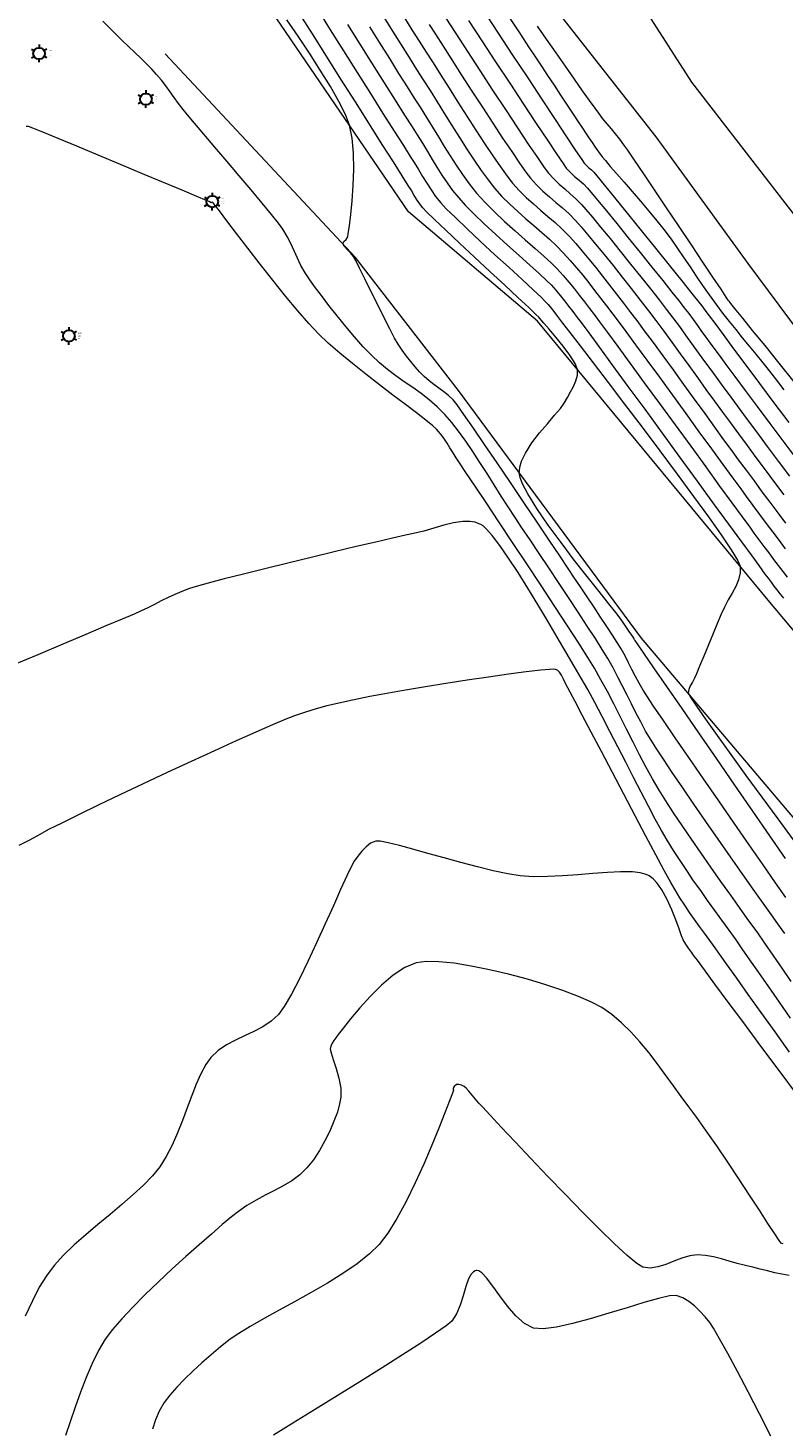
# Model space of a CAD drawing. Units: metres. Extents: x 560687 to 562623, y 9606064 to 9606896.
# Drawn here: x 561208 to 561272, y 9606497 to 9606616 of the extents above; entities that cross this region are included whole.
import ezdxf

# ---------------------------------------------------------------- set-up
doc = ezdxf.new("R2010")
doc.units = ezdxf.units.M
doc.linetypes.add('DASHED2', pattern=[0.375, 0.25, -0.125])
doc.layers.add('002 calle', color=34, linetype='Continuous', lineweight=30)
doc.layers.add('Puntos Topograficos', color=7, linetype='Continuous', lineweight=5)
for name, color, linetype in [('CURVA MAYOR EXISTENTE', 142, 'Continuous'), ('CURVA MENOR EXISTENTE', 146, 'Continuous'), ('Eje', 142, 'DASHED2'), ('ETIQUETA DE PUNTO', 142, 'Continuous'), ('POSTE L.', 170, 'Continuous')]:
    doc.layers.add(name, color=color, linetype=linetype)
doc.styles.get("Standard").update_dxf_attribs({"font": 'arial.ttf'})

# ---------------------------------------------------------------- blocks, each defined once
blk = doc.blocks.new('POSTE L.')
at = {"layer": 'POSTE L.', "color": 1, "lineweight": 30}
for p, q in [((-1.94, 1.12), (-1.28, 0.74)), ((0, 2.24), (0, 1.47)), ((1.94, 1.12), (1.28, 0.74)), ((-1.94, -1.12), (-1.28, -0.74)), ((0, -2.24), (0, -1.47)), ((1.94, -1.12), (1.28, -0.74))]:
    blk.add_line(p, q, dxfattribs=at)
blk.add_circle((0, 0), 1.47, dxfattribs=at)
blk = doc.blocks.new('*U173', base_point=(561209.24, 9606613.65, 21.71))
at = {"layer": 'Puntos Topograficos', "color": 0, "linetype": 'ByBlock', "lineweight": -2, "xscale": 0.3350419585062188, "yscale": 0.3350419585062188, "zscale": 0.3350419585062188}
blk.add_blockref('POSTE L.', (561209.24, 9606613.65, 21.71), dxfattribs=at)
at = {"layer": 'ETIQUETA DE PUNTO', "color": 240, "linetype": 'ByBlock', "insert": (561210.02, 9606613.83, 21.71), "char_height": 0.075, "attachment_point": 7}
blk.add_mtext('2864', dxfattribs=at)
at = {"layer": 'ETIQUETA DE PUNTO', "color": 20, "linetype": 'ByBlock', "insert": (561210.02, 9606613.65, 21.71), "char_height": 0.075, "attachment_point": 4}
blk.add_mtext('21.71', dxfattribs=at)
at = {"layer": 'ETIQUETA DE PUNTO', "color": 140, "linetype": 'ByBlock', "insert": (561210.02, 9606613.47, 21.71), "char_height": 0.075, "attachment_point": 1}
blk.add_mtext('PLZ', dxfattribs=at)
blk = doc.blocks.new('*U175', base_point=(561218.32, 9606609.77, 21.73))
at = {"layer": 'Puntos Topograficos', "color": 0, "linetype": 'ByBlock', "lineweight": -2, "xscale": 0.3350419585062188, "yscale": 0.3350419585062188, "zscale": 0.3350419585062188}
blk.add_blockref('POSTE L.', (561218.32, 9606609.77, 21.73), dxfattribs=at)
at = {"layer": 'ETIQUETA DE PUNTO', "color": 240, "linetype": 'ByBlock', "insert": (561219.1, 9606609.95, 21.73), "char_height": 0.075, "attachment_point": 7}
blk.add_mtext('2866', dxfattribs=at)
at = {"layer": 'ETIQUETA DE PUNTO', "color": 20, "linetype": 'ByBlock', "insert": (561219.1, 9606609.77, 21.73), "char_height": 0.075, "attachment_point": 4}
blk.add_mtext('21.73', dxfattribs=at)
at = {"layer": 'ETIQUETA DE PUNTO', "color": 140, "linetype": 'ByBlock', "insert": (561219.1, 9606609.59, 21.73), "char_height": 0.075, "attachment_point": 1}
blk.add_mtext('PLZ', dxfattribs=at)
blk = doc.blocks.new('*U176', base_point=(561223.96, 9606601.06, 22))
at = {"layer": 'Puntos Topograficos', "color": 0, "linetype": 'ByBlock', "lineweight": -2, "xscale": 0.3350419585062188, "yscale": 0.3350419585062188, "zscale": 0.3350419585062188}
blk.add_blockref('POSTE L.', (561223.96, 9606601.06, 22), dxfattribs=at)
at = {"layer": 'ETIQUETA DE PUNTO', "color": 240, "linetype": 'ByBlock', "insert": (561224.74, 9606601.25, 22), "char_height": 0.075, "attachment_point": 7}
blk.add_mtext('2867', dxfattribs=at)
at = {"layer": 'ETIQUETA DE PUNTO', "color": 20, "linetype": 'ByBlock', "insert": (561224.74, 9606601.06, 22), "char_height": 0.075, "attachment_point": 4}
blk.add_mtext('22.00', dxfattribs=at)
at = {"layer": 'ETIQUETA DE PUNTO', "color": 140, "linetype": 'ByBlock', "insert": (561224.74, 9606600.88, 22), "char_height": 0.075, "attachment_point": 1}
blk.add_mtext('PLZ', dxfattribs=at)
blk = doc.blocks.new('*U177', base_point=(561211.78, 9606589.65, 22.19))
at = {"layer": 'Puntos Topograficos', "color": 0, "linetype": 'ByBlock', "lineweight": -2, "xscale": 0.3350419585062188, "yscale": 0.3350419585062188, "zscale": 0.3350419585062188}
blk.add_blockref('POSTE L.', (561211.78, 9606589.65, 22.19), dxfattribs=at)
at = {"layer": 'ETIQUETA DE PUNTO', "color": 240, "linetype": 'ByBlock', "insert": (561212.55, 9606589.83, 22.19), "char_height": 0.075, "attachment_point": 7}
blk.add_mtext('2868', dxfattribs=at)
at = {"layer": 'ETIQUETA DE PUNTO', "color": 20, "linetype": 'ByBlock', "insert": (561212.55, 9606589.65, 22.19), "char_height": 0.075, "attachment_point": 4}
blk.add_mtext('22.19', dxfattribs=at)
at = {"layer": 'ETIQUETA DE PUNTO', "color": 140, "linetype": 'ByBlock', "insert": (561212.55, 9606589.47, 22.19), "char_height": 0.075, "attachment_point": 1}
blk.add_mtext('PLZ', dxfattribs=at)
blk = doc.blocks.new('*U334', base_point=(561209.24, 9606613.65, 21.71))
at = {"layer": 'Puntos Topograficos', "color": 0, "linetype": 'ByBlock', "lineweight": -2, "xscale": 0.3350419585062188, "yscale": 0.3350419585062188, "zscale": 0.3350419585062188}
blk.add_blockref('POSTE L.', (561209.24, 9606613.65, 21.71), dxfattribs=at)
at = {"layer": 'ETIQUETA DE PUNTO', "color": 240, "linetype": 'ByBlock', "insert": (561210.02, 9606613.83, 21.71), "char_height": 0.075, "attachment_point": 7}
blk.add_mtext('21730', dxfattribs=at)
at = {"layer": 'ETIQUETA DE PUNTO', "color": 20, "linetype": 'ByBlock', "insert": (561210.02, 9606613.65, 21.71), "char_height": 0.075, "attachment_point": 4}
blk.add_mtext('21.71', dxfattribs=at)
at = {"layer": 'ETIQUETA DE PUNTO', "color": 140, "linetype": 'ByBlock', "insert": (561210.02, 9606613.47, 21.71), "char_height": 0.075, "attachment_point": 1}
blk.add_mtext('PLZ', dxfattribs=at)
blk = doc.blocks.new('*U336', base_point=(561218.32, 9606609.77, 21.73))
at = {"layer": 'Puntos Topograficos', "color": 0, "linetype": 'ByBlock', "lineweight": -2, "xscale": 0.3350419585062188, "yscale": 0.3350419585062188, "zscale": 0.3350419585062188}
blk.add_blockref('POSTE L.', (561218.32, 9606609.77, 21.73), dxfattribs=at)
at = {"layer": 'ETIQUETA DE PUNTO', "color": 240, "linetype": 'ByBlock', "insert": (561219.1, 9606609.95, 21.73), "char_height": 0.075, "attachment_point": 7}
blk.add_mtext('21732', dxfattribs=at)
at = {"layer": 'ETIQUETA DE PUNTO', "color": 20, "linetype": 'ByBlock', "insert": (561219.1, 9606609.77, 21.73), "char_height": 0.075, "attachment_point": 4}
blk.add_mtext('21.73', dxfattribs=at)
at = {"layer": 'ETIQUETA DE PUNTO', "color": 140, "linetype": 'ByBlock', "insert": (561219.1, 9606609.59, 21.73), "char_height": 0.075, "attachment_point": 1}
blk.add_mtext('PLZ', dxfattribs=at)
blk = doc.blocks.new('*U337', base_point=(561223.96, 9606601.06, 22))
at = {"layer": 'Puntos Topograficos', "color": 0, "linetype": 'ByBlock', "lineweight": -2, "xscale": 0.3350419585062188, "yscale": 0.3350419585062188, "zscale": 0.3350419585062188}
blk.add_blockref('POSTE L.', (561223.96, 9606601.06, 22), dxfattribs=at)
at = {"layer": 'ETIQUETA DE PUNTO', "color": 240, "linetype": 'ByBlock', "insert": (561224.74, 9606601.25, 22), "char_height": 0.075, "attachment_point": 7}
blk.add_mtext('21733', dxfattribs=at)
at = {"layer": 'ETIQUETA DE PUNTO', "color": 20, "linetype": 'ByBlock', "insert": (561224.74, 9606601.06, 22), "char_height": 0.075, "attachment_point": 4}
blk.add_mtext('22.00', dxfattribs=at)
at = {"layer": 'ETIQUETA DE PUNTO', "color": 140, "linetype": 'ByBlock', "insert": (561224.74, 9606600.88, 22), "char_height": 0.075, "attachment_point": 1}
blk.add_mtext('PLZ', dxfattribs=at)
blk = doc.blocks.new('*U338', base_point=(561211.78, 9606589.65, 22.19))
at = {"layer": 'Puntos Topograficos', "color": 0, "linetype": 'ByBlock', "lineweight": -2, "xscale": 0.3350419585062188, "yscale": 0.3350419585062188, "zscale": 0.3350419585062188}
blk.add_blockref('POSTE L.', (561211.78, 9606589.65, 22.19), dxfattribs=at)
at = {"layer": 'ETIQUETA DE PUNTO', "color": 240, "linetype": 'ByBlock', "insert": (561212.55, 9606589.83, 22.19), "char_height": 0.075, "attachment_point": 7}
blk.add_mtext('21734', dxfattribs=at)
at = {"layer": 'ETIQUETA DE PUNTO', "color": 20, "linetype": 'ByBlock', "insert": (561212.55, 9606589.65, 22.19), "char_height": 0.075, "attachment_point": 4}
blk.add_mtext('22.19', dxfattribs=at)
at = {"layer": 'ETIQUETA DE PUNTO', "color": 140, "linetype": 'ByBlock', "insert": (561212.55, 9606589.47, 22.19), "char_height": 0.075, "attachment_point": 1}
blk.add_mtext('PLZ', dxfattribs=at)

msp = doc.modelspace()

# ---------------------------------------------------------------- linework, layer by layer
at = {"layer": '002 calle', "color": 142, "lineweight": 15, "elevation": 5.13}
msp.add_lwpolyline([(561253.3, 9606628.98), (561264.68, 9606611.2), (561274.75, 9606598.2), (561287.05, 9606582.95), (561298.51, 9606566.16), (561312.75, 9606548.77), (561324.23, 9606538.07), (561339.08, 9606529.05), (561349.16, 9606523.42), (561364.35, 9606516.22), (561368.95, 9606510.53, -0.454145), (561361.69, 9606499.95), (561346.77, 9606502.84), (561330.43, 9606509.84), (561302.84, 9606522.74), (561290.62, 9606534.34), (561279.9, 9606540.99), (561260.45, 9606563.95), (561244.88, 9606585.02), (561236.14, 9606596.32), (561219.97, 9606613.61)], format="xyb", dxfattribs=at)
msp.add_lwpolyline([(561245.94, 9606626.6), (561261.66, 9606606.57), (561269.48, 9606595.81), (561280.92, 9606580.41), (561293.79, 9606562.68), (561309.09, 9606545.34), (561321.18, 9606533.29), (561335.48, 9606524.24), (561347.11, 9606518.16), (561361.89, 9606511.02), (561363.86, 9606508.4), (561361.16, 9606504.31), (561350.85, 9606508.95), (561334.17, 9606516.03), (561317.26, 9606524.18), (561307.62, 9606531.16), (561296.74, 9606541.05), (561286.61, 9606548.83), (561271.22, 9606567.19), (561251.59, 9606590.9), (561240.65, 9606600.19), (561226.91, 9606620.35)], dxfattribs=at)
at = {"layer": 'CURVA MAYOR EXISTENTE', "color": 10, "linetype": 'Continuous', "lineweight": 5}
for points, elevation in [([(561246.97, 9606617.34), (561248.21, 9606615.46), (561249.49, 9606613.51), (561250.77, 9606611.58), (561251.99, 9606609.72), (561253.11, 9606608.03), (561254.07, 9606606.57), (561254.84, 9606605.41), (561255.36, 9606604.64), (561255.58, 9606604.32), (561255.77, 9606604.12), (561255.97, 9606603.94), (561256.18, 9606603.77), (561256.38, 9606603.57), (561256.65, 9606603.24), (561257.26, 9606602.49), (561258.14, 9606601.41), (561259.21, 9606600.08), (561260.4, 9606598.62), (561261.62, 9606597.11), (561262.8, 9606595.65), (561263.86, 9606594.33), (561264.72, 9606593.25), (561265.32, 9606592.52), (561265.56, 9606592.21), (561265.71, 9606592.01), (561265.86, 9606591.81), (561266, 9606591.6), (561266.2, 9606591.35), (561266.66, 9606590.72), (561267.37, 9606589.77), (561268.27, 9606588.56), (561269.32, 9606587.15), (561270.47, 9606585.6), (561271.7, 9606583.96), (561272.95, 9606582.29)], 10), ([(561272.72, 9606541.91), (561271.83, 9606543.18), (561270.77, 9606544.7), (561269.58, 9606546.41), (561268.31, 9606548.25), (561267, 9606550.14), (561265.7, 9606552.02), (561264.46, 9606553.83), (561263.3, 9606555.5), (561262.3, 9606556.97), (561261.47, 9606558.18), (561260.89, 9606559.05), (561260.57, 9606559.53), (561260.23, 9606560.13), (561259.92, 9606560.71), (561259.63, 9606561.29), (561259.34, 9606561.87), (561259.04, 9606562.46), (561258.7, 9606563.06), (561258.38, 9606563.58), (561257.97, 9606564.22), (561257.5, 9606564.96), (561256.97, 9606565.76), (561256.41, 9606566.6), (561255.83, 9606567.46), (561255.25, 9606568.32), (561254.7, 9606569.15), (561254.21, 9606569.89), (561253.49, 9606570.96), (561252.59, 9606572.3), (561251.56, 9606573.83), (561250.45, 9606575.49), (561249.3, 9606577.18), (561248.17, 9606578.86), (561247.1, 9606580.43), (561246.15, 9606581.82), (561245.35, 9606582.96), (561244.76, 9606583.79), (561244.43, 9606584.21), (561244.04, 9606584.59), (561243.63, 9606584.91), (561243.21, 9606585.21), (561242.79, 9606585.51), (561242.38, 9606585.83), (561241.97, 9606586.19), (561241.58, 9606586.6), (561241.2, 9606587.02), (561240.83, 9606587.47), (561240.46, 9606587.94), (561240.11, 9606588.43), (561239.76, 9606588.94), (561239.46, 9606589.46), (561239.04, 9606590.26), (561238.54, 9606591.25), (561237.99, 9606592.34), (561237.44, 9606593.46), (561236.93, 9606594.51), (561236.48, 9606595.4), (561236.15, 9606596.06), (561235.97, 9606596.39), (561235.72, 9606596.7), (561235.42, 9606597), (561235.18, 9606597.27), (561235.07, 9606597.46), (561235.15, 9606597.66), (561235.33, 9606597.85), (561235.47, 9606598.07), (561235.52, 9606598.36), (561235.62, 9606599.01), (561235.73, 9606599.96), (561235.84, 9606601.13), (561235.93, 9606602.44), (561235.98, 9606603.81), (561235.96, 9606605.17), (561235.84, 9606606.45), (561235.62, 9606607.57), (561235.28, 9606608.46), (561234.73, 9606609.57), (561234, 9606610.85), (561233.14, 9606612.23), (561232.21, 9606613.68), (561231.25, 9606615.12), (561230.3, 9606616.5)], 20)]:
    msp.add_lwpolyline(points, dxfattribs=dict(at, elevation=elevation))
at = {"layer": 'CURVA MENOR EXISTENTE', "color": 45, "linetype": 'Continuous', "lineweight": 0}
for points, elevation in [([(561272.68, 9606545.24), (561271.36, 9606547.16), (561269.91, 9606549.26), (561268.38, 9606551.47), (561266.84, 9606553.71), (561265.32, 9606555.91), (561263.89, 9606557.98), (561262.59, 9606559.86), (561261.49, 9606561.45), (561260.64, 9606562.69), (561260.09, 9606563.49), (561259.89, 9606563.77), (561259.86, 9606563.83), (561259.83, 9606563.89), (561259.78, 9606563.97), (561259.7, 9606564.09), (561259.61, 9606564.23), (561259.4, 9606564.53), (561259.12, 9606564.94), (561258.83, 9606565.37), (561258.55, 9606565.77), (561258.26, 9606566.14), (561257.67, 9606566.89), (561256.83, 9606567.93), (561255.83, 9606569.19), (561254.73, 9606570.6), (561253.6, 9606572.08), (561252.52, 9606573.57), (561251.55, 9606574.98), (561250.77, 9606576.24), (561250.33, 9606577.09), (561250.13, 9606577.61), (561250.06, 9606577.9), (561250.05, 9606578.02), (561250.06, 9606578.17), (561250.1, 9606578.5), (561250.25, 9606579), (561250.57, 9606579.68), (561251.12, 9606580.55), (561251.76, 9606581.4), (561252.44, 9606582.19), (561253.06, 9606582.9), (561253.57, 9606583.49), (561253.87, 9606583.94), (561254.14, 9606584.41), (561254.41, 9606584.89), (561254.67, 9606585.36), (561254.87, 9606585.84), (561254.99, 9606586.31), (561255, 9606586.78), (561254.8, 9606587.3), (561254.36, 9606588), (561253.78, 9606588.78), (561253.16, 9606589.55), (561252.58, 9606590.23), (561252.15, 9606590.72), (561251.96, 9606590.94), (561251.84, 9606591.09), (561251.72, 9606591.24), (561251.47, 9606591.47), (561250.86, 9606592.05), (561249.94, 9606592.9), (561248.82, 9606593.95), (561247.56, 9606595.13), (561246.25, 9606596.35), (561244.98, 9606597.54), (561243.82, 9606598.63), (561242.86, 9606599.54), (561242.18, 9606600.2), (561241.86, 9606600.52), (561241.58, 9606600.89), (561241.33, 9606601.27), (561241.1, 9606601.65), (561240.85, 9606602.05), (561240.62, 9606602.42), (561240.1, 9606603.24), (561239.35, 9606604.43), (561238.4, 9606605.93), (561237.31, 9606607.65), (561236.13, 9606609.53), (561234.9, 9606611.48), (561233.66, 9606613.43), (561232.47, 9606615.32), (561231.37, 9606617.06)], 19), ([(561232.92, 9606617.36), (561233.99, 9606615.67), (561235.12, 9606613.88), (561236.28, 9606612.04), (561237.41, 9606610.25), (561238.47, 9606608.56), (561239.42, 9606607.06), (561240.21, 9606605.82), (561240.78, 9606604.9), (561241.11, 9606604.39), (561241.49, 9606603.79), (561241.84, 9606603.2), (561242.19, 9606602.63), (561242.55, 9606602.06), (561242.94, 9606601.5), (561243.38, 9606600.95), (561243.85, 9606600.46), (561244.62, 9606599.7), (561245.62, 9606598.75), (561246.77, 9606597.68), (561247.98, 9606596.55), (561249.18, 9606595.45), (561250.29, 9606594.43), (561251.22, 9606593.57), (561251.9, 9606592.94), (561252.23, 9606592.61), (561252.5, 9606592.31), (561252.75, 9606592.01), (561252.99, 9606591.71), (561253.23, 9606591.4), (561253.47, 9606591.08), (561253.74, 9606590.73), (561254.34, 9606589.95), (561255.22, 9606588.81), (561256.32, 9606587.37), (561257.6, 9606585.69), (561259.01, 9606583.84), (561260.49, 9606581.88), (561262, 9606579.88), (561263.47, 9606577.9), (561264.86, 9606576), (561266.13, 9606574.26), (561267.2, 9606572.73), (561268.05, 9606571.48), (561268.61, 9606570.58), (561268.83, 9606570.08), (561268.82, 9606569.5), (561268.68, 9606568.93), (561268.45, 9606568.36), (561268.14, 9606567.79), (561267.81, 9606567.21), (561267.49, 9606566.61), (561267.21, 9606566), (561266.91, 9606565.27), (561266.54, 9606564.37), (561266.13, 9606563.4), (561265.74, 9606562.44), (561265.38, 9606561.59), (561265.11, 9606560.93), (561264.95, 9606560.56), (561264.78, 9606560.23), (561264.59, 9606559.91), (561264.45, 9606559.59), (561264.41, 9606559.28), (561264.6, 9606558.95), (561265.11, 9606558.19), (561265.88, 9606557.08), (561266.88, 9606555.68), (561268.04, 9606554.07), (561269.32, 9606552.3), (561270.66, 9606550.46), (561272.02, 9606548.61), (561273.34, 9606546.82)], 18), ([(561238.55, 9606616.73), (561239.29, 9606615.54), (561240.01, 9606614.39), (561240.69, 9606613.3), (561241.32, 9606612.3), (561241.88, 9606611.42), (561242.47, 9606610.5), (561243.08, 9606609.53), (561243.7, 9606608.53), (561244.33, 9606607.52), (561244.96, 9606606.51), (561245.59, 9606605.53), (561246.21, 9606604.59), (561246.81, 9606603.71), (561247.4, 9606602.92), (561247.96, 9606602.21), (561248.58, 9606601.51), (561249.24, 9606600.85), (561249.92, 9606600.21), (561250.6, 9606599.61), (561251.29, 9606599.02), (561251.96, 9606598.44), (561252.61, 9606597.87), (561253.22, 9606597.3), (561253.79, 9606596.72), (561254.37, 9606596.07), (561254.92, 9606595.44), (561255.45, 9606594.8), (561255.96, 9606594.17), (561256.46, 9606593.52), (561256.96, 9606592.87), (561257.47, 9606592.2), (561258.01, 9606591.5), (561258.46, 9606590.91), (561259.12, 9606590.02), (561259.94, 9606588.89), (561260.9, 9606587.58), (561261.96, 9606586.13), (561263.07, 9606584.6), (561264.21, 9606583.05), (561265.32, 9606581.51), (561266.38, 9606580.05), (561267.35, 9606578.72), (561268.19, 9606577.57), (561268.87, 9606576.65), (561269.34, 9606576.01), (561269.91, 9606575.23), (561270.47, 9606574.47), (561271.04, 9606573.71), (561271.59, 9606572.97), (561272.13, 9606572.25), (561272.66, 9606571.54)], 15), ([(561240.31, 9606616.67), (561240.93, 9606615.67), (561241.54, 9606614.7), (561242.14, 9606613.76), (561242.72, 9606612.86), (561243.38, 9606611.82), (561244.09, 9606610.7), (561244.84, 9606609.52), (561245.6, 9606608.32), (561246.37, 9606607.14), (561247.11, 9606606), (561247.81, 9606604.95), (561248.45, 9606604.01), (561249.02, 9606603.23), (561249.48, 9606602.63), (561250.05, 9606602), (561250.65, 9606601.41), (561251.25, 9606600.86), (561251.86, 9606600.34), (561252.47, 9606599.81), (561253.09, 9606599.28), (561253.7, 9606598.71), (561254.31, 9606598.09), (561254.85, 9606597.49), (561255.4, 9606596.85), (561255.97, 9606596.17), (561256.55, 9606595.46), (561257.13, 9606594.73), (561257.72, 9606593.97), (561258.32, 9606593.2), (561258.92, 9606592.42), (561259.52, 9606591.64), (561260.04, 9606590.96), (561260.68, 9606590.09), (561261.42, 9606589.08), (561262.24, 9606587.96), (561263.12, 9606586.76), (561264.02, 9606585.52), (561264.93, 9606584.27), (561265.81, 9606583.05), (561266.65, 9606581.89), (561267.42, 9606580.83), (561268.11, 9606579.89), (561268.67, 9606579.13), (561269.34, 9606578.23), (561270.01, 9606577.32), (561270.68, 9606576.41), (561271.35, 9606575.51), (561272.02, 9606574.62), (561272.67, 9606573.74)], 14), ([(561243.81, 9606616.66), (561244.66, 9606615.34), (561245.64, 9606613.83), (561246.7, 9606612.21), (561247.79, 9606610.54), (561248.87, 9606608.89), (561249.89, 9606607.34), (561250.81, 9606605.95), (561251.59, 9606604.8), (561252.18, 9606603.95), (561252.53, 9606603.48), (561252.98, 9606602.99), (561253.44, 9606602.55), (561253.92, 9606602.14), (561254.39, 9606601.73), (561254.87, 9606601.3), (561255.34, 9606600.83), (561255.72, 9606600.4), (561256.28, 9606599.74), (561256.97, 9606598.9), (561257.77, 9606597.92), (561258.63, 9606596.86), (561259.51, 9606595.76), (561260.38, 9606594.67), (561261.2, 9606593.64), (561261.93, 9606592.71), (561262.54, 9606591.93), (561263.11, 9606591.18), (561263.66, 9606590.44), (561264.18, 9606589.72), (561264.7, 9606589.01), (561265.21, 9606588.3), (561265.72, 9606587.59), (561266.24, 9606586.87), (561266.78, 9606586.13), (561267.34, 9606585.36), (561267.88, 9606584.63), (561268.56, 9606583.72), (561269.34, 9606582.66), (561270.21, 9606581.5), (561271.13, 9606580.26), (561272.07, 9606579), (561273.02, 9606577.73)], 12), ([(561249.17, 9606616.77), (561250.06, 9606615.42), (561250.85, 9606614.22), (561251.49, 9606613.26), (561251.93, 9606612.58), (561252.45, 9606611.79), (561253.01, 9606610.95), (561253.57, 9606610.1), (561254.11, 9606609.27), (561254.62, 9606608.5), (561255.06, 9606607.83), (561255.42, 9606607.29), (561255.67, 9606606.92), (561255.96, 9606606.49), (561256.24, 9606606.08), (561256.51, 9606605.68), (561256.8, 9606605.28), (561257.1, 9606604.87), (561257.37, 9606604.55), (561257.79, 9606604.06), (561258.33, 9606603.44), (561258.96, 9606602.72), (561259.65, 9606601.93), (561260.36, 9606601.1), (561261.07, 9606600.26), (561261.74, 9606599.44), (561262.34, 9606598.68), (561262.95, 9606597.87), (561263.51, 9606597.08), (561264.05, 9606596.29), (561264.57, 9606595.51), (561265.09, 9606594.72), (561265.63, 9606593.93), (561266.18, 9606593.13), (561266.78, 9606592.32), (561267.33, 9606591.59), (561267.89, 9606590.88), (561268.45, 9606590.18), (561269.01, 9606589.49), (561269.58, 9606588.79), (561270.15, 9606588.09), (561270.74, 9606587.37), (561271.32, 9606586.64), (561271.92, 9606585.89), (561272.54, 9606585.08)], 9), ([(561272.62, 9606538.85), (561272.03, 9606539.68), (561271.48, 9606540.45), (561270.77, 9606541.45), (561269.94, 9606542.63), (561269, 9606543.96), (561268, 9606545.39), (561266.96, 9606546.88), (561265.92, 9606548.38), (561264.9, 9606549.85), (561263.94, 9606551.25), (561263.06, 9606552.54), (561262.3, 9606553.67), (561261.69, 9606554.6), (561261.26, 9606555.29), (561260.79, 9606556.07), (561260.37, 9606556.85), (561259.97, 9606557.61), (561259.59, 9606558.37), (561259.21, 9606559.13), (561258.83, 9606559.89), (561258.44, 9606560.66), (561258.02, 9606561.44), (561257.57, 9606562.23), (561257.11, 9606562.99), (561256.52, 9606563.92), (561255.83, 9606564.99), (561255.06, 9606566.17), (561254.24, 9606567.41), (561253.4, 9606568.68), (561252.56, 9606569.95), (561251.74, 9606571.17), (561250.97, 9606572.31), (561250.28, 9606573.34), (561249.7, 9606574.22), (561249.11, 9606575.11), (561248.52, 9606576.04), (561247.92, 9606576.99), (561247.31, 9606577.95), (561246.71, 9606578.9), (561246.1, 9606579.82), (561245.5, 9606580.71), (561244.9, 9606581.54), (561244.31, 9606582.3), (561243.73, 9606582.97), (561243.08, 9606583.62), (561242.4, 9606584.21), (561241.7, 9606584.75), (561241, 9606585.26), (561240.28, 9606585.76), (561239.57, 9606586.27), (561238.86, 9606586.8), (561238.16, 9606587.37), (561237.48, 9606588.01), (561236.79, 9606588.73), (561236.06, 9606589.56), (561235.31, 9606590.44), (561234.58, 9606591.35), (561233.87, 9606592.24), (561233.23, 9606593.09), (561232.66, 9606593.86), (561232.19, 9606594.51), (561231.86, 9606595.01), (561231.49, 9606595.63), (561231.19, 9606596.25), (561230.91, 9606596.87), (561230.64, 9606597.49), (561230.33, 9606598.11), (561229.96, 9606598.73), (561229.6, 9606599.22), (561228.99, 9606599.98), (561228.2, 9606600.94), (561227.26, 9606602.06), (561226.25, 9606603.26), (561225.2, 9606604.49), (561224.19, 9606605.68), (561223.25, 9606606.78), (561222.45, 9606607.72), (561221.84, 9606608.44), (561221.48, 9606608.88), (561221.08, 9606609.4), (561220.72, 9606609.9), (561220.37, 9606610.39), (561220.01, 9606610.89), (561219.64, 9606611.38), (561219.23, 9606611.87), (561218.82, 9606612.31), (561218.37, 9606612.77), (561217.88, 9606613.25), (561217.37, 9606613.74), (561216.84, 9606614.25), (561216.3, 9606614.76), (561215.77, 9606615.28), (561215.31, 9606615.74), (561214.67, 9606616.39)], 21), ([(561235.46, 9606616.12), (561236.51, 9606614.44), (561237.56, 9606612.77), (561238.57, 9606611.16), (561239.5, 9606609.69), (561240.3, 9606608.41), (561240.94, 9606607.41), (561241.37, 9606606.74), (561241.82, 9606606.03), (561242.24, 9606605.33), (561242.65, 9606604.65), (561243.05, 9606603.98), (561243.47, 9606603.32), (561243.91, 9606602.67), (561244.39, 9606602.02), (561244.91, 9606601.37), (561245.46, 9606600.76), (561246.2, 9606600.02), (561247.08, 9606599.18), (561248.05, 9606598.28), (561249.06, 9606597.37), (561250.04, 9606596.48), (561250.96, 9606595.66), (561251.75, 9606594.94), (561252.36, 9606594.36), (561252.75, 9606593.98), (561253.16, 9606593.53), (561253.54, 9606593.08), (561253.9, 9606592.63), (561254.25, 9606592.18), (561254.61, 9606591.71), (561254.98, 9606591.22), (561255.31, 9606590.78), (561255.96, 9606589.91), (561256.87, 9606588.66), (561257.99, 9606587.12), (561259.29, 9606585.35), (561260.71, 9606583.41), (561262.19, 9606581.38), (561263.7, 9606579.32), (561265.17, 9606577.29), (561266.57, 9606575.38), (561267.84, 9606573.64), (561268.94, 9606572.14), (561269.81, 9606570.95), (561270.4, 9606570.14), (561270.67, 9606569.77), (561270.93, 9606569.41), (561271.2, 9606569.06), (561271.45, 9606568.71), (561271.7, 9606568.38), (561271.94, 9606568.07), (561272.23, 9606567.71), (561272.5, 9606567.37)], 17), ([(561237.32, 9606615.93), (561238.18, 9606614.55), (561239.01, 9606613.22), (561239.8, 9606611.96), (561240.52, 9606610.82), (561241.13, 9606609.85), (561241.62, 9606609.08), (561242.17, 9606608.22), (561242.68, 9606607.38), (561243.18, 9606606.56), (561243.67, 9606605.74), (561244.17, 9606604.94), (561244.68, 9606604.15), (561245.22, 9606603.36), (561245.8, 9606602.58), (561246.43, 9606601.79), (561247.15, 9606600.99), (561247.95, 9606600.18), (561248.81, 9606599.37), (561249.69, 9606598.57), (561250.56, 9606597.81), (561251.39, 9606597.09), (561252.14, 9606596.43), (561252.78, 9606595.84), (561253.27, 9606595.35), (561253.78, 9606594.79), (561254.26, 9606594.23), (561254.71, 9606593.68), (561255.15, 9606593.12), (561255.59, 9606592.55), (561256.03, 9606591.97), (561256.49, 9606591.36), (561256.88, 9606590.85), (561257.54, 9606589.95), (561258.42, 9606588.75), (561259.48, 9606587.3), (561260.68, 9606585.67), (561261.96, 9606583.91), (561263.29, 9606582.09), (561264.62, 9606580.27), (561265.9, 9606578.51), (561267.08, 9606576.88), (561268.13, 9606575.45), (561269, 9606574.26), (561269.64, 9606573.39), (561270, 9606572.89), (561270.42, 9606572.32), (561270.84, 9606571.75), (561271.25, 9606571.2), (561271.66, 9606570.66), (561272.05, 9606570.13), (561272.44, 9606569.62), (561272.81, 9606569.14)], 16), ([(561242.4, 9606616.11), (561242.92, 9606615.3), (561243.57, 9606614.28), (561244.32, 9606613.11), (561245.15, 9606611.81), (561246.03, 9606610.46), (561246.92, 9606609.08), (561247.8, 9606607.73), (561248.64, 9606606.46), (561249.41, 9606605.31), (561250.08, 9606604.32), (561250.62, 9606603.56), (561251.01, 9606603.06), (561251.53, 9606602.48), (561252.06, 9606601.96), (561252.61, 9606601.48), (561253.17, 9606601), (561253.72, 9606600.52), (561254.28, 9606600.01), (561254.82, 9606599.46), (561255.3, 9606598.93), (561255.88, 9606598.25), (561256.54, 9606597.45), (561257.26, 9606596.57), (561258.02, 9606595.63), (561258.79, 9606594.65), (561259.57, 9606593.67), (561260.32, 9606592.7), (561261.03, 9606591.79), (561261.66, 9606590.95), (561262.33, 9606590.06), (561263.02, 9606589.11), (561263.74, 9606588.13), (561264.46, 9606587.13), (561265.19, 9606586.11), (561265.92, 9606585.1), (561266.64, 9606584.11), (561267.33, 9606583.16), (561268, 9606582.25), (561268.68, 9606581.33), (561269.41, 9606580.34), (561270.17, 9606579.32), (561270.95, 9606578.27), (561271.74, 9606577.2), (561272.53, 9606576.15)], 13), ([(561245.75, 9606616.44), (561246.86, 9606614.74), (561248.04, 9606612.94), (561249.24, 9606611.12), (561250.4, 9606609.35), (561251.48, 9606607.71), (561252.44, 9606606.27), (561253.22, 9606605.11), (561253.77, 9606604.29), (561254.05, 9606603.9), (561254.4, 9606603.53), (561254.76, 9606603.2), (561255.13, 9606602.88), (561255.5, 9606602.56), (561255.86, 9606602.2), (561256.16, 9606601.85), (561256.71, 9606601.18), (561257.46, 9606600.27), (561258.34, 9606599.19), (561259.32, 9606597.98), (561260.32, 9606596.73), (561261.31, 9606595.5), (561262.24, 9606594.35), (561263.03, 9606593.36), (561263.66, 9606592.57), (561264.05, 9606592.07), (561264.45, 9606591.54), (561264.83, 9606591.03), (561265.19, 9606590.53), (561265.55, 9606590.03), (561265.91, 9606589.53), (561266.28, 9606589.02), (561266.67, 9606588.48), (561267.03, 9606588), (561267.6, 9606587.23), (561268.36, 9606586.21), (561269.25, 9606585), (561270.26, 9606583.65), (561271.34, 9606582.21), (561272.44, 9606580.73), (561273.55, 9606579.25)], 11), ([(561251.57, 9606615.98), (561252.34, 9606614.86), (561253.15, 9606613.71), (561253.94, 9606612.57), (561254.71, 9606611.48), (561255.4, 9606610.49), (561256, 9606609.65), (561256.47, 9606608.99), (561256.78, 9606608.57), (561257.14, 9606608.1), (561257.5, 9606607.67), (561257.85, 9606607.24), (561258.2, 9606606.81), (561258.56, 9606606.37), (561258.92, 9606605.9), (561259.24, 9606605.44), (561259.82, 9606604.59), (561260.6, 9606603.43), (561261.53, 9606602.05), (561262.55, 9606600.53), (561263.61, 9606598.95), (561264.65, 9606597.38), (561265.63, 9606595.92), (561266.48, 9606594.64), (561267.17, 9606593.62), (561267.62, 9606592.94), (561267.79, 9606592.69), (561267.86, 9606592.59), (561267.94, 9606592.49), (561268.01, 9606592.4), (561268.12, 9606592.25), (561268.24, 9606592.11), (561268.46, 9606591.84), (561269.02, 9606591.15), (561269.86, 9606590.11), (561270.91, 9606588.82), (561272.11, 9606587.34), (561273.39, 9606585.76)], 8), ([(561273.17, 9606534.78), (561272.39, 9606535.92), (561271.64, 9606537.02), (561270.92, 9606538.05), (561270.26, 9606539), (561269.57, 9606539.95), (561268.82, 9606541), (561268.02, 9606542.12), (561267.19, 9606543.29), (561266.34, 9606544.49), (561265.5, 9606545.69), (561264.68, 9606546.88), (561263.89, 9606548.03), (561263.16, 9606549.13), (561262.5, 9606550.14), (561261.94, 9606551.05), (561261.37, 9606552.01), (561260.82, 9606553.02), (561260.27, 9606554.06), (561259.72, 9606555.13), (561259.17, 9606556.22), (561258.63, 9606557.3), (561258.09, 9606558.37), (561257.54, 9606559.42), (561256.99, 9606560.43), (561256.44, 9606561.4), (561255.88, 9606562.31), (561255.11, 9606563.53), (561254.16, 9606565), (561253.08, 9606566.66), (561251.91, 9606568.44), (561250.7, 9606570.27), (561249.48, 9606572.1), (561248.32, 9606573.86), (561247.24, 9606575.48), (561246.29, 9606576.89), (561245.52, 9606578.04), (561244.98, 9606578.86), (561244.69, 9606579.28), (561244.42, 9606579.71), (561244.16, 9606580.13), (561243.91, 9606580.54), (561243.64, 9606580.95), (561243.36, 9606581.34), (561243.03, 9606581.72), (561242.7, 9606582.02), (561242.12, 9606582.49), (561241.33, 9606583.1), (561240.38, 9606583.81), (561239.32, 9606584.62), (561238.18, 9606585.49), (561237.02, 9606586.39), (561235.87, 9606587.3), (561234.79, 9606588.19), (561233.82, 9606589.04), (561232.99, 9606589.82), (561232.18, 9606590.69), (561231.23, 9606591.78), (561230.19, 9606593.03), (561229.1, 9606594.38), (561228.02, 9606595.76), (561226.97, 9606597.1), (561226.02, 9606598.34), (561225.2, 9606599.42), (561224.56, 9606600.27), (561224.2, 9606600.74), (561224.04, 9606600.96), (561223.99, 9606601.02), (561223.98, 9606601.03), (561223.97, 9606601.03), (561223.94, 9606601.01), (561223.89, 9606600.98), (561223.84, 9606600.95), (561223.78, 9606601.03), (561223.48, 9606601.15), (561222.65, 9606601.5), (561221.4, 9606602.03), (561219.82, 9606602.69), (561218.04, 9606603.43), (561216.15, 9606604.23), (561214.25, 9606605.02), (561212.45, 9606605.77), (561210.86, 9606606.43), (561209.57, 9606606.96), (561208.7, 9606607.31), (561208.35, 9606607.45), (561208.13, 9606607.45)], 22), ([(561273.11, 9606531.67), (561272.16, 9606533.03), (561271.25, 9606534.33), (561270.41, 9606535.54), (561269.66, 9606536.63), (561269.01, 9606537.57), (561268.48, 9606538.32), (561267.88, 9606539.15), (561267.27, 9606539.99), (561266.67, 9606540.82), (561266.06, 9606541.66), (561265.47, 9606542.51), (561264.87, 9606543.35), (561264.29, 9606544.21), (561263.72, 9606545.07), (561263.16, 9606545.93), (561262.62, 9606546.8), (561262.14, 9606547.62), (561261.61, 9606548.59), (561261.03, 9606549.68), (561260.41, 9606550.87), (561259.76, 9606552.13), (561259.1, 9606553.43), (561258.43, 9606554.74), (561257.76, 9606556.04), (561257.1, 9606557.31), (561256.47, 9606558.5), (561255.87, 9606559.6), (561255.31, 9606560.57), (561254.72, 9606561.58), (561254.03, 9606562.75), (561253.28, 9606564.05), (561252.47, 9606565.42), (561251.63, 9606566.82), (561250.79, 9606568.21), (561249.95, 9606569.54), (561249.15, 9606570.76), (561248.41, 9606571.83), (561247.74, 9606572.7), (561247.27, 9606573.23), (561246.97, 9606573.5), (561246.79, 9606573.62), (561246.71, 9606573.66), (561246.57, 9606573.72), (561246.3, 9606573.81), (561245.86, 9606573.88), (561245.26, 9606573.88), (561244.46, 9606573.76), (561243.63, 9606573.56), (561242.78, 9606573.31), (561241.93, 9606573.06), (561241.07, 9606572.86), (561240.39, 9606572.71), (561239.29, 9606572.46), (561237.87, 9606572.13), (561236.19, 9606571.74), (561234.33, 9606571.29), (561232.37, 9606570.82), (561230.37, 9606570.33), (561228.42, 9606569.85), (561226.6, 9606569.4), (561224.97, 9606568.99), (561223.61, 9606568.64), (561222.6, 9606568.36), (561222.01, 9606568.18), (561221.37, 9606567.94), (561220.78, 9606567.68), (561220.2, 9606567.41), (561219.63, 9606567.12), (561219.06, 9606566.83), (561218.48, 9606566.54), (561217.86, 9606566.25), (561217.31, 9606566.01), (561216.31, 9606565.59), (561214.91, 9606565), (561213.21, 9606564.27), (561211.25, 9606563.45), (561209.12, 9606562.54), (561206.88, 9606561.6)], 23), ([(561273.03, 9606528.78), (561271.79, 9606530.5), (561270.6, 9606532.15), (561269.5, 9606533.69), (561268.53, 9606535.06), (561267.72, 9606536.21), (561267.1, 9606537.08), (561266.7, 9606537.63), (561266.25, 9606538.26), (561265.8, 9606538.88), (561265.37, 9606539.47), (561264.95, 9606540.06), (561264.53, 9606540.66), (561264.12, 9606541.27), (561263.71, 9606541.9), (561263.3, 9606542.56), (561262.93, 9606543.2), (561262.37, 9606544.22), (561261.66, 9606545.56), (561260.82, 9606547.13), (561259.9, 9606548.87), (561258.94, 9606550.7), (561257.97, 9606552.54), (561257.03, 9606554.32), (561256.17, 9606555.97), (561255.41, 9606557.41), (561254.8, 9606558.57), (561254.38, 9606559.37), (561254.17, 9606559.75), (561253.99, 9606560.1), (561253.82, 9606560.47), (561253.63, 9606560.82), (561253.47, 9606561.06), (561253.32, 9606561.2), (561253.21, 9606561.27), (561253.15, 9606561.3), (561253.11, 9606561.31), (561252.97, 9606561.32), (561252.61, 9606561.31), (561251.89, 9606561.24), (561250.65, 9606561.1), (561249.14, 9606560.89), (561247.43, 9606560.65), (561245.63, 9606560.38), (561243.82, 9606560.1), (561242.09, 9606559.82), (561240.54, 9606559.56), (561239.25, 9606559.34), (561238.32, 9606559.17), (561237.35, 9606558.99), (561236.41, 9606558.8), (561235.49, 9606558.61), (561234.59, 9606558.41), (561233.7, 9606558.2), (561232.8, 9606557.95), (561231.89, 9606557.68), (561230.95, 9606557.37), (561230.2, 9606557.08), (561229.09, 9606556.61), (561227.66, 9606555.98), (561226, 9606555.24), (561224.14, 9606554.39), (561222.16, 9606553.49), (561220.13, 9606552.54), (561218.09, 9606551.59), (561216.11, 9606550.65), (561214.26, 9606549.77), (561212.59, 9606548.96), (561211.16, 9606548.25), (561210.05, 9606547.69), (561209.3, 9606547.28), (561208.42, 9606546.8), (561207.51, 9606546.34)], 24), ([(561273.7, 9606525.11), (561272.13, 9606527.22), (561270.59, 9606529.3), (561269.13, 9606531.26), (561267.81, 9606533.04), (561266.68, 9606534.57), (561265.79, 9606535.78), (561265.19, 9606536.6), (561264.93, 9606536.95), (561264.68, 9606537.29), (561264.44, 9606537.62), (561264.21, 9606537.96), (561263.98, 9606538.32), (561263.83, 9606538.66), (561263.63, 9606539.25), (561263.36, 9606540.01), (561263.02, 9606540.87), (561262.63, 9606541.75), (561262.18, 9606542.58), (561261.77, 9606543.15), (561261.44, 9606543.5), (561261.21, 9606543.69), (561261.09, 9606543.76), (561260.99, 9606543.82), (561260.76, 9606543.91), (561260.34, 9606544.02), (561259.67, 9606544.1), (561258.67, 9606544.11), (561257.54, 9606544.06), (561256.31, 9606543.97), (561255.02, 9606543.86), (561253.72, 9606543.77), (561252.45, 9606543.7), (561251.23, 9606543.69), (561250.12, 9606543.77), (561249.07, 9606543.93), (561247.84, 9606544.19), (561246.5, 9606544.52), (561245.09, 9606544.89), (561243.67, 9606545.28), (561242.29, 9606545.67), (561241, 9606546.03), (561239.86, 9606546.34), (561238.92, 9606546.57), (561238.24, 9606546.71), (561237.86, 9606546.72), (561237.42, 9606546.54), (561237.03, 9606546.23), (561236.67, 9606545.86), (561236.33, 9606545.43), (561236.01, 9606545), (561235.78, 9606544.58), (561235.39, 9606543.75), (561234.87, 9606542.6), (561234.25, 9606541.22), (561233.55, 9606539.68), (561232.82, 9606538.08), (561232.08, 9606536.49), (561231.36, 9606535.01), (561230.68, 9606533.7), (561230.08, 9606532.67), (561229.59, 9606531.99), (561228.96, 9606531.41), (561228.25, 9606530.93), (561227.49, 9606530.53), (561226.71, 9606530.17), (561225.92, 9606529.8), (561225.17, 9606529.4), (561224.46, 9606528.92), (561223.84, 9606528.33), (561223.4, 9606527.72), (561222.99, 9606526.95), (561222.59, 9606526.07), (561222.21, 9606525.09), (561221.83, 9606524.05), (561221.43, 9606522.98), (561221.01, 9606521.91), (561220.55, 9606520.88), (561220.05, 9606519.91), (561219.5, 9606519.03), (561218.88, 9606518.27), (561218.12, 9606517.48), (561217.24, 9606516.67), (561216.28, 9606515.84), (561215.27, 9606514.99), (561214.23, 9606514.13), (561213.21, 9606513.26), (561212.23, 9606512.39), (561211.32, 9606511.52), (561210.52, 9606510.65), (561209.86, 9606509.78), (561209.26, 9606508.81), (561208.67, 9606507.64), (561208.07, 9606506.33)], 25), ([(561272.48, 9606512.48), (561272.3, 9606512.54), (561272.15, 9606512.76), (561271.77, 9606513.34), (561271.19, 9606514.22), (561270.46, 9606515.34), (561269.62, 9606516.62), (561268.71, 9606518), (561267.77, 9606519.42), (561266.83, 9606520.81), (561265.94, 9606522.1), (561265.15, 9606523.23), (561264.47, 9606524.14), (561263.82, 9606525.01), (561263.15, 9606525.93), (561262.46, 9606526.87), (561261.76, 9606527.82), (561261.05, 9606528.75), (561260.31, 9606529.65), (561259.54, 9606530.5), (561258.75, 9606531.28), (561257.92, 9606531.98), (561257.07, 9606532.57), (561256.2, 9606533.02), (561255.08, 9606533.51), (561253.76, 9606534.01), (561252.3, 9606534.5), (561250.74, 9606534.97), (561249.13, 9606535.4), (561247.52, 9606535.78), (561245.97, 9606536.1), (561244.52, 9606536.33), (561243.22, 9606536.46), (561242.13, 9606536.48), (561241.29, 9606536.37), (561240.33, 9606535.97), (561239.34, 9606535.31), (561238.34, 9606534.46), (561237.38, 9606533.51), (561236.49, 9606532.54), (561235.72, 9606531.62), (561235.1, 9606530.84), (561234.67, 9606530.27), (561234.47, 9606530), (561234.3, 9606529.77), (561234.16, 9606529.54), (561234.05, 9606529.3), (561233.99, 9606529.04), (561234.06, 9606528.71), (561234.24, 9606528.14), (561234.49, 9606527.39), (561234.72, 9606526.56), (561234.88, 9606525.73), (561234.89, 9606524.96), (561234.78, 9606524.38), (561234.59, 9606523.68), (561234.3, 9606522.9), (561233.95, 9606522.07), (561233.54, 9606521.23), (561233.06, 9606520.41), (561232.55, 9606519.63), (561231.99, 9606518.94), (561231.39, 9606518.35), (561230.72, 9606517.85), (561229.99, 9606517.42), (561229.24, 9606517.01), (561228.46, 9606516.62), (561227.68, 9606516.21), (561226.91, 9606515.76), (561226.18, 9606515.24), (561225.59, 9606514.77), (561224.81, 9606514.12), (561223.88, 9606513.32), (561222.84, 9606512.41), (561221.72, 9606511.42), (561220.56, 9606510.36), (561219.4, 9606509.27), (561218.27, 9606508.18), (561217.22, 9606507.12), (561216.28, 9606506.12), (561215.48, 9606505.2), (561214.87, 9606504.39), (561214.29, 9606503.43), (561213.74, 9606502.32), (561213.23, 9606501.12), (561212.75, 9606499.87), (561212.3, 9606498.6), (561211.88, 9606497.37), (561211.48, 9606496.21)], 26), ([(561272.98, 9606509.81), (561272.37, 9606509.9), (561271.76, 9606510.03), (561271.14, 9606510.18), (561270.53, 9606510.34), (561269.91, 9606510.51), (561269.28, 9606510.65), (561268.57, 9606510.83), (561267.89, 9606511.02), (561267.23, 9606511.22), (561266.57, 9606511.39), (561265.89, 9606511.51), (561265.18, 9606511.56), (561264.54, 9606511.47), (561263.87, 9606511.27), (561263.19, 9606511.01), (561262.51, 9606510.74), (561261.83, 9606510.53), (561261.18, 9606510.43), (561260.55, 9606510.5), (561260.04, 9606510.81), (561259.22, 9606511.5), (561258.14, 9606512.49), (561256.87, 9606513.73), (561255.46, 9606515.15), (561253.97, 9606516.67), (561252.48, 9606518.22), (561251.03, 9606519.74), (561249.69, 9606521.16), (561248.51, 9606522.41), (561247.57, 9606523.42), (561246.92, 9606524.12), (561246.62, 9606524.45), (561246.33, 9606524.77), (561246.04, 9606525.12), (561245.77, 9606525.45), (561245.54, 9606525.72), (561245.38, 9606525.86), (561245.15, 9606525.96), (561244.91, 9606526.02), (561244.73, 9606526.02), (561244.53, 9606525.87), (561244.42, 9606525.73), (561244.44, 9606525.64), (561244.46, 9606525.55), (561244.37, 9606525.3), (561244.12, 9606524.63), (561243.73, 9606523.61), (561243.22, 9606522.33), (561242.61, 9606520.86), (561241.93, 9606519.27), (561241.2, 9606517.66), (561240.43, 9606516.09), (561239.65, 9606514.64), (561238.89, 9606513.4), (561238.15, 9606512.44), (561237.32, 9606511.63), (561236.28, 9606510.8), (561235.07, 9606509.97), (561233.74, 9606509.15), (561232.36, 9606508.34), (561230.96, 9606507.56), (561229.59, 9606506.81), (561228.31, 9606506.11), (561227.17, 9606505.46), (561226.21, 9606504.88), (561225.49, 9606504.38), (561224.67, 9606503.73), (561223.86, 9606503.06), (561223.07, 9606502.37), (561222.3, 9606501.68), (561221.59, 9606500.99), (561220.94, 9606500.31), (561220.36, 9606499.64), (561219.88, 9606499), (561219.46, 9606498.27), (561219.13, 9606497.52), (561218.87, 9606496.74)], 27), ([(561271.43, 9606496.15), (561270.47, 9606498.04), (561269.51, 9606499.9), (561268.6, 9606501.63), (561267.77, 9606503.16), (561267.08, 9606504.42), (561266.56, 9606505.32), (561266.25, 9606505.79), (561265.84, 9606506.29), (561265.41, 9606506.77), (561264.95, 9606507.22), (561264.46, 9606507.6), (561263.94, 9606507.9), (561263.39, 9606508.09), (561262.82, 9606508.06), (561261.88, 9606507.85), (561260.65, 9606507.5), (561259.22, 9606507.06), (561257.67, 9606506.59), (561256.09, 9606506.12), (561254.58, 9606505.71), (561253.21, 9606505.41), (561252.07, 9606505.27), (561251.26, 9606505.33), (561250.5, 9606505.72), (561249.76, 9606506.37), (561249.06, 9606507.18), (561248.41, 9606508.06), (561247.8, 9606508.9), (561247.26, 9606509.61), (561246.87, 9606510.01), (561246.61, 9606510.18), (561246.45, 9606510.23), (561246.38, 9606510.22), (561246.3, 9606510.2), (561246.15, 9606510.12), (561245.95, 9606509.92), (561245.73, 9606509.51), (561245.5, 9606508.85), (561245.27, 9606508.08), (561245.03, 9606507.28), (561244.72, 9606506.54), (561244.31, 9606505.93), (561243.84, 9606505.53), (561242.94, 9606504.89), (561241.68, 9606504.05), (561240.14, 9606503.06), (561238.39, 9606501.95), (561236.51, 9606500.77), (561234.57, 9606499.57), (561232.65, 9606498.38), (561230.81, 9606497.25), (561229.15, 9606496.23)], 28)]:
    msp.add_lwpolyline(points, dxfattribs=dict(at, elevation=elevation))

# ---------------------------------------------------------------- block references
at = {"layer": 'Eje', "color": 6}
for name, p in [('*U173', (561209.24, 9606613.65, 21.71)), ('*U334', (561209.24, 9606613.65, 21.71)), ('*U175', (561218.32, 9606609.77, 21.73)), ('*U336', (561218.32, 9606609.77, 21.73)), ('*U176', (561223.96, 9606601.06, 22)), ('*U337', (561223.96, 9606601.06, 22)), ('*U177', (561211.78, 9606589.65, 22.19)), ('*U338', (561211.78, 9606589.65, 22.19))]:
    msp.add_blockref(name, p, dxfattribs=at)

doc.saveas('drawing.dxf')
